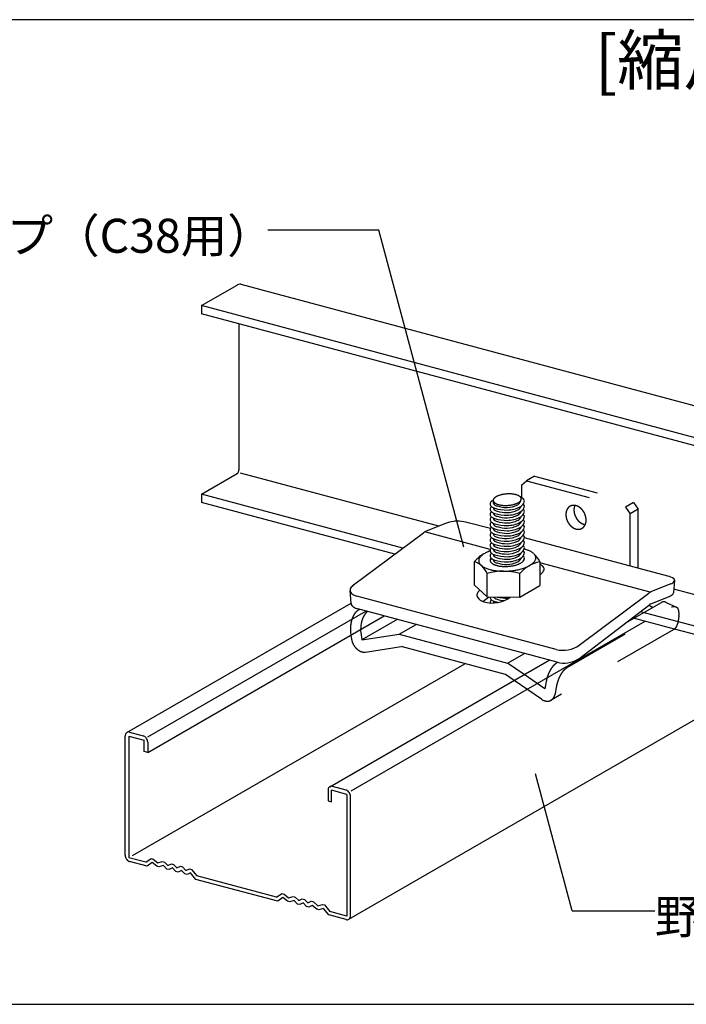
# Model space of a CAD drawing. Extents: x 5 to 415, y 6 to 292.
# Drawn here: x 156 to 182, y 36 to 74 of the extents above; entities that cross this region are included whole.
import ezdxf

# ---------------------------------------------------------------- set-up
doc = ezdxf.new("R2010")
doc.units = 0
doc.linetypes.add('DASHED2', pattern=[5, 2.5, -2.5])
for name, color, linetype in [('_C-2_野縁受け', 7, 'CONTINUOUS'), ('_C-3_野縁', 7, 'CONTINUOUS'), ('_C-6_文字', 7, 'CONTINUOUS'), ('_C-A_クリップ', 7, 'CONTINUOUS'), ('_F-3_野縁', 7, 'CONTINUOUS'), ('_F-6_文字', 7, 'CONTINUOUS')]:
    doc.layers.add(name, color=color, linetype=linetype)
doc.styles.get("Standard").update_dxf_attribs({"font": 'txt', "bigfont": 'bigfont.shx'})

msp = doc.modelspace()

# ---------------------------------------------------------------- linework, layer by layer
at = {"layer": '_C-2_野縁受け', "color": 3, "linetype": 'CONTINUOUS'}
for p, q in [((163.035, 62.968), (164.407, 63.76)), ((164.408, 63.761), (164.407, 63.76)), ((164.459, 63.784), (164.408, 63.761)), ((164.508, 63.793), (164.459, 63.784)), ((164.554, 63.788), (164.508, 63.793)), ((164.554, 63.788), (164.554, 63.788)), ((164.554, 63.788), (196.936, 55.111)), ((163.035, 62.968), (163.035, 62.648)), ((163.035, 62.968), (163.035, 62.648)), ((195.418, 54.291), (163.035, 62.968)), ((195.418, 53.971), (163.035, 62.648)), ((164.476, 62.262), (164.476, 56.62)), ((164.475, 56.602), (164.476, 56.62)), ((164.476, 56.62), (164.476, 56.62)), ((163.035, 55.688), (164.407, 56.48)), ((164.407, 56.48), (164.419, 56.489)), ((164.407, 56.48), (164.407, 56.48)), ((164.419, 56.489), (164.43, 56.5)), ((164.43, 56.5), (164.441, 56.514)), ((164.441, 56.514), (164.451, 56.529)), ((164.451, 56.529), (164.46, 56.547)), ((164.46, 56.547), (164.467, 56.565)), ((164.467, 56.565), (164.472, 56.584)), ((164.472, 56.584), (164.475, 56.602)), ((172.19, 54.453), (164.539, 56.504)), ((163.035, 55.688), (163.035, 55.368)), ((163.035, 55.688), (163.035, 55.368)), ((170.804, 53.607), (163.035, 55.688)), ((170.488, 53.371), (163.035, 55.368)), ((196.633, 47.904), (181.255, 52.024)), ((195.418, 47.011), (179.96, 51.153)), ((180.799, 50.609), (179.651, 50.916)), ((180.845, 50.596), (180.799, 50.609)), ((195.418, 46.691), (180.845, 50.596))]:
    msp.add_line(p, q, dxfattribs=at)
at = {"layer": '_C-3_野縁', "color": 2, "linetype": 'CONTINUOUS'}
for p, q in [((160.161, 46.495), (168.803, 51.485)), ((160.959, 46.32), (169.374, 51.178)), ((160.959, 45.72), (170.084, 50.988)), ((168.808, 44.238), (180.146, 50.784)), ((160.374, 41.743), (173.185, 49.139)), ((167.985, 44.398), (176.446, 49.283)), ((168.712, 39.281), (185.944, 49.23)), ((160.092, 46.387), (160.09, 46.353)), ((160.1, 46.418), (160.092, 46.387)), ((160.113, 46.446), (160.1, 46.418)), ((160.13, 46.47), (160.113, 46.446)), ((160.152, 46.489), (160.13, 46.47)), ((160.177, 46.502), (160.152, 46.489)), ((160.204, 46.51), (160.177, 46.502)), ((160.233, 46.511), (160.204, 46.51)), ((160.263, 46.506), (160.233, 46.511)), ((160.263, 46.506), (160.263, 46.506)), ((160.263, 46.506), (160.785, 46.366)), ((160.815, 46.355), (160.785, 46.366)), ((160.785, 46.366), (160.785, 46.366)), ((160.09, 41.753), (160.09, 46.353)), ((160.229, 46.355), (160.82, 46.197)), ((160.229, 46.355), (160.229, 41.659)), ((160.845, 46.338), (160.815, 46.355)), ((160.82, 45.757), (160.82, 46.197)), ((160.872, 46.316), (160.845, 46.338)), ((160.897, 46.289), (160.872, 46.316)), ((160.918, 46.259), (160.897, 46.289)), ((160.936, 46.226), (160.918, 46.259)), ((160.948, 46.191), (160.936, 46.226)), ((160.956, 46.155), (160.948, 46.191)), ((160.959, 46.12), (160.956, 46.155)), ((160.959, 46.12), (160.959, 46.12)), ((160.959, 46.12), (160.959, 45.72)), ((160.959, 45.72), (160.82, 45.757)), ((160.959, 45.72), (160.872, 45.743)), ((167.916, 44.29), (167.914, 44.256)), ((167.914, 44.256), (167.914, 43.856)), ((167.924, 44.322), (167.916, 44.29)), ((167.937, 44.35), (167.924, 44.322)), ((167.954, 44.374), (167.937, 44.35)), ((167.976, 44.393), (167.954, 44.374)), ((168.001, 44.406), (167.976, 44.393)), ((168.028, 44.413), (168.001, 44.406)), ((168.057, 44.415), (168.028, 44.413)), ((168.053, 43.819), (168.053, 44.259)), ((168.644, 44.1), (168.053, 44.259)), ((168.087, 44.41), (168.057, 44.415)), ((168.087, 44.41), (168.087, 44.41)), ((168.609, 44.27), (168.087, 44.41)), ((168.639, 44.259), (168.609, 44.27)), ((168.669, 44.242), (168.639, 44.259)), ((168.644, 44.1), (168.644, 39.404)), ((168.696, 44.22), (168.669, 44.242)), ((168.721, 44.193), (168.696, 44.22)), ((168.742, 44.163), (168.721, 44.193)), ((168.76, 44.129), (168.742, 44.163)), ((168.772, 44.094), (168.76, 44.129)), ((168.78, 44.059), (168.772, 44.094)), ((167.914, 43.856), (168.053, 43.819)), ((168.783, 44.023), (168.78, 44.059)), ((168.783, 44.023), (168.783, 44.023)), ((168.783, 39.423), (168.783, 44.023)), ((160.09, 41.753), (160.09, 41.753)), ((160.09, 41.753), (160.092, 41.717)), ((160.092, 41.717), (160.1, 41.681)), ((160.1, 41.681), (160.113, 41.646)), ((160.113, 41.646), (160.13, 41.613)), ((160.13, 41.613), (160.152, 41.583)), ((160.152, 41.583), (160.177, 41.556)), ((160.177, 41.556), (160.204, 41.534)), ((160.204, 41.534), (160.233, 41.517)), ((160.889, 41.482), (160.229, 41.659)), ((160.233, 41.517), (160.263, 41.506)), ((160.263, 41.506), (160.263, 41.506)), ((160.933, 41.327), (160.263, 41.506)), ((160.889, 41.482), (161.089, 41.629)), ((161.133, 41.473), (160.933, 41.327)), ((161.089, 41.629), (161.176, 41.605)), ((161.307, 41.326), (161.133, 41.473)), ((161.176, 41.605), (161.35, 41.459)), ((161.35, 41.459), (161.524, 41.512)), ((161.524, 41.512), (161.611, 41.489)), ((161.611, 41.489), (161.741, 41.354)), ((161.394, 41.303), (161.307, 41.326)), ((161.567, 41.357), (161.394, 41.303)), ((161.698, 41.222), (161.567, 41.357)), ((161.785, 41.198), (161.698, 41.222)), ((161.741, 41.354), (161.872, 41.419)), ((161.915, 41.263), (161.785, 41.198)), ((161.872, 41.419), (161.959, 41.396)), ((162.046, 41.128), (161.915, 41.263)), ((161.959, 41.396), (162.089, 41.261)), ((162.133, 41.105), (162.046, 41.128)), ((162.089, 41.261), (162.219, 41.326)), ((162.263, 41.17), (162.133, 41.105)), ((162.219, 41.326), (162.306, 41.303)), ((162.393, 41.035), (162.263, 41.17)), ((162.306, 41.303), (162.437, 41.168)), ((162.437, 41.168), (162.567, 41.233)), ((162.611, 41.077), (162.48, 41.012)), ((162.567, 41.233), (162.654, 41.209)), ((162.811, 40.823), (162.611, 41.077)), ((162.654, 41.209), (162.854, 40.956)), ((162.48, 41.012), (162.393, 41.035)), ((165.975, 39.976), (162.811, 40.823)), ((165.932, 40.131), (162.854, 40.956)), ((165.932, 40.131), (166.131, 40.278)), ((166.175, 40.122), (165.975, 39.976)), ((166.131, 40.278), (166.218, 40.254)), ((166.349, 39.975), (166.175, 40.122)), ((166.218, 40.254), (166.392, 40.108)), ((166.436, 39.952), (166.349, 39.975)), ((166.392, 40.108), (166.566, 40.161)), ((166.61, 40.006), (166.436, 39.952)), ((166.566, 40.161), (166.653, 40.138)), ((166.74, 39.871), (166.61, 40.006)), ((166.653, 40.138), (166.783, 40.003)), ((166.783, 40.003), (166.914, 40.068)), ((166.957, 39.912), (166.827, 39.847)), ((166.914, 40.068), (167.001, 40.045)), ((167.088, 39.777), (166.957, 39.912)), ((167.001, 40.045), (167.131, 39.91)), ((167.131, 39.91), (167.262, 39.975)), ((167.262, 39.975), (167.349, 39.952)), ((167.349, 39.952), (167.522, 39.805)), ((166.827, 39.847), (166.74, 39.871)), ((167.175, 39.754), (167.088, 39.777)), ((167.305, 39.819), (167.175, 39.754)), ((167.479, 39.673), (167.305, 39.819)), ((167.566, 39.649), (167.479, 39.673)), ((167.522, 39.805), (167.696, 39.858)), ((167.74, 39.703), (167.566, 39.649)), ((167.696, 39.858), (167.783, 39.835)), ((167.94, 39.449), (167.74, 39.703)), ((167.783, 39.835), (167.983, 39.581)), ((168.644, 39.404), (167.983, 39.581)), ((168.608, 39.27), (167.94, 39.449)), ((168.609, 39.27), (168.609, 39.27)), ((168.609, 39.27), (168.639, 39.265)), ((168.639, 39.265), (168.669, 39.266)), ((168.669, 39.266), (168.696, 39.273)), ((168.696, 39.273), (168.721, 39.287)), ((168.721, 39.287), (168.742, 39.305)), ((168.742, 39.305), (168.76, 39.329)), ((168.76, 39.329), (168.772, 39.358)), ((168.772, 39.358), (168.78, 39.389)), ((168.78, 39.389), (168.783, 39.423))]:
    msp.add_line(p, q, dxfattribs=at)
at = {"layer": '_C-6_文字', "color": 7, "linetype": 'CONTINUOUS'}
for p, q in [((169.872, 65.88), (165.588, 65.88)), ((173.149, 53.649), (169.872, 65.88)), ((177.337, 39.602), (175.918, 44.899)), ((177.337, 39.602), (180.519, 39.602))]:
    msp.add_line(p, q, dxfattribs=at)
at = {"layer": '_C-A_クリップ', "color": 7, "linetype": 'DASHED2'}
for p, q in [((175.877, 56.386), (175.566, 56.207)), ((175.877, 56.386), (179.702, 55.361)), ((175.392, 56.054), (175.566, 56.207)), ((175.392, 55.552), (175.392, 56.054)), ((175.566, 56.207), (179.391, 55.182)), ((179.702, 55.361), (179.391, 55.182)), ((179.391, 55.182), (179.565, 54.935)), ((179.876, 55.115), (179.565, 54.935)), ((179.702, 55.361), (179.876, 55.115)), ((179.876, 52.832), (179.876, 55.115)), ((179.565, 52.915), (179.565, 54.935)), ((177.215, 49.045), (181.167, 51.326)), ((179.377, 50.706), (180.773, 51.512)), ((180.42, 51.308), (180.284, 51.402)), ((180.955, 51.511), (181.35, 51.326)), ((181.447, 50.975), (181.405, 50.716)), ((168.781, 50.38), (168.8, 50.247)), ((181.249, 50.468), (176.52, 47.738)), ((176.283, 48.172), (175.478, 48.725)), ((176.147, 47.776), (175.091, 48.501)), ((176.328, 48.452), (176.283, 48.172)), ((176.719, 48.245), (176.677, 47.986))]:
    msp.add_line(p, q, dxfattribs=at)
at = {"layer": '_C-A_クリップ', "color": 7, "linetype": 'CONTINUOUS'}
for p, q in [((172.442, 54.555), (171.697, 54.256)), ((174.176, 54.359), (173.32, 54.588)), ((168.903, 52.186), (171.593, 54.197)), ((174.174, 53.552), (171.644, 54.23)), ((181.017, 52.526), (175.488, 54.007)), ((173.568, 52.178), (173.568, 53.089)), ((176.087, 53.073), (176.087, 52.163)), ((180.337, 51.901), (176.087, 53.04)), ((174.047, 51.72), (174.047, 52.631)), ((175.307, 51.712), (175.307, 52.623)), ((174.047, 51.72), (173.568, 52.178)), ((175.307, 51.712), (176.087, 52.163)), ((181.136, 52.225), (180.39, 51.927)), ((181.284, 52.364), (181.243, 51.884)), ((168.804, 51.472), (168.764, 51.964)), ((176.715, 49.693), (169.03, 51.752)), ((173.883, 51.546), (174.115, 51.72)), ((174.047, 51.72), (175.307, 51.712)), ((174.93, 51.704), (174.944, 51.714)), ((177.604, 49.863), (180.286, 51.867)), ((181.094, 51.745), (180.348, 51.446)), ((177.584, 49.332), (180.32, 51.429)), ((176.755, 49.2), (169.07, 51.259)), ((170.584, 50.854), (169.217, 50.065)), ((170.664, 50.284), (171.313, 50.659)), ((168.8, 50.247), (168.823, 50.091)), ((169.176, 50.346), (169.217, 50.065)), ((169.217, 50.065), (170.664, 50.284)), ((170.664, 50.284), (174.837, 49.165)), ((169.354, 49.596), (170.734, 49.805)), ((174.766, 48.724), (170.734, 49.805)), ((174.837, 49.165), (175.486, 49.54)), ((175.478, 48.725), (174.837, 49.165)), ((175.091, 48.501), (174.766, 48.724))]:
    msp.add_line(p, q, dxfattribs=at)
for centre, radius, start, end in [((174.405, 55.441), 0.12, 151.3694, 161.5078), ((174.433, 55.426), 0.152, 142.7172, 151.3685), ((174.47, 55.398), 0.198, 135.4727, 142.7341), ((174.513, 55.356), 0.258, 129.4099, 135.4946), ((174.56, 55.298), 0.333, 124.2936, 129.4305), ((174.61, 55.226), 0.421, 119.9202, 124.3107), ((174.66, 55.139), 0.521, 116.1261, 119.9338), ((174.708, 55.041), 0.631, 112.7831, 116.1367), ((174.753, 54.935), 0.745, 109.7917, 112.7913), ((174.792, 54.826), 0.861, 107.0741, 109.7981), ((174.825, 54.718), 0.974, 104.569, 107.0793), ((174.852, 54.618), 1.078, 102.2269, 104.5732), ((174.871, 54.529), 1.168, 100.0071, 102.2305), ((174.884, 54.457), 1.241, 97.875, 100.0101), ((174.891, 54.406), 1.293, 95.8003, 97.8777), ((174.894, 54.377), 1.322, 93.7555, 95.8028), ((174.894, 54.374), 1.326, 91.7145, 93.7579), ((174.893, 54.395), 1.304, 89.6513, 91.717), ((174.894, 54.44), 1.259, 87.5389, 89.654), ((174.897, 54.508), 1.192, 85.3479, 87.5418), ((174.904, 54.593), 1.106, 83.0453, 85.3513), ((174.916, 54.693), 1.006, 80.5922, 83.0493), ((174.934, 54.802), 0.895, 77.9421, 80.5971), ((174.958, 54.914), 0.78, 75.0372, 77.9482), ((174.988, 55.026), 0.664, 71.8054, 75.0451), ((175.023, 55.132), 0.553, 68.1538, 71.8152), ((175.062, 55.228), 0.45, 63.9637, 68.1665), ((175.089, 55.519), 0.279, 300.7676, 358.5463), ((175.102, 55.31), 0.358, 59.0829, 63.9798), ((175.143, 55.378), 0.279, 53.3212, 59.1025), ((175.181, 55.429), 0.214, 46.454, 53.3431), ((175.216, 55.466), 0.164, 38.2511, 46.4734), ((175.226, 55.27), 0.328, 48.8967, 70.542), ((175.244, 55.488), 0.128, 28.5557, 38.2572), ((175.265, 55.499), 0.105, 17.4316, 28.5325), ((175.269, 55.504), 0.1, 341.5424, 352.9887), ((175.276, 55.503), 0.0928, 5.3249, 17.3694), ((175.278, 55.503), 0.0912, 353.0607, 5.2395), ((175.36, 55.417), 0.129, 325.4793, 50.7629), ((174.294, 55.311), 0.127, 128.1913, 231.8087), ((174.294, 55.111), 0.127, 128.1913, 231.8087), ((174.367, 55.223), 0.242, 109.5173, 128.7386), ((174.455, 55.53), 0.399, 233.1431, 254.0324), ((174.709, 55.41), 0.425, 174.5843, 185.614), ((174.377, 55.449), 0.0912, 173.0607, 185.2395), ((174.379, 55.449), 0.0928, 185.3249, 197.3694), ((174.391, 55.369), 0.104, 179.9342, 231.8087), ((174.391, 55.169), 0.104, 179.9342, 231.8087), ((174.386, 55.448), 0.1, 161.5424, 172.9887), ((174.39, 55.453), 0.105, 197.4316, 208.5325), ((174.411, 55.464), 0.128, 208.5557, 218.2572), ((174.439, 55.486), 0.164, 218.2511, 226.4734), ((174.474, 55.522), 0.214, 226.454, 233.3431), ((174.522, 55.548), 0.327, 233.1431, 254.0324), ((174.819, 56.699), 1.623, 253.0072, 270.286), ((174.512, 55.574), 0.279, 233.3212, 239.1025), ((174.553, 55.642), 0.358, 239.0829, 243.9798), ((174.593, 55.724), 0.45, 243.9637, 248.1665), ((174.632, 55.82), 0.553, 248.1538, 251.8152), ((174.821, 56.506), 1.33, 253.0072, 270.286), ((174.667, 55.926), 0.664, 251.8054, 255.0451), ((174.697, 56.038), 0.78, 255.0372, 257.9482), ((174.721, 56.15), 0.895, 257.9421, 260.5971), ((174.739, 56.259), 1.006, 260.5922, 263.0493), ((174.751, 56.359), 1.106, 263.0453, 265.3513), ((174.758, 56.444), 1.192, 265.3479, 267.5418), ((174.761, 56.512), 1.259, 267.5389, 269.654), ((174.761, 56.557), 1.304, 269.6513, 271.717), ((174.761, 56.578), 1.326, 271.7145, 273.7579), ((174.814, 56.078), 0.902, 270.8449, 297.5968), ((174.811, 56.177), 1.101, 270.8449, 297.5968), ((174.761, 56.575), 1.322, 273.7555, 275.8028), ((174.764, 56.546), 1.293, 275.8003, 277.8777), ((174.771, 56.494), 1.241, 277.875, 280.0101), ((174.784, 56.422), 1.168, 280.0071, 282.2305), ((174.803, 56.334), 1.078, 282.2269, 284.5732), ((174.83, 56.234), 0.974, 284.569, 287.0793), ((174.863, 56.126), 0.861, 287.0741, 289.7981), ((174.902, 56.017), 0.745, 289.7917, 292.7913), ((174.946, 55.911), 0.631, 292.7831, 296.1367), ((174.995, 55.813), 0.521, 296.1261, 299.9338), ((175.086, 55.346), 0.305, 298.657, 330.3365), ((175.045, 55.726), 0.421, 299.9202, 304.3107), ((175.095, 55.653), 0.333, 304.2936, 309.4305), ((175.142, 55.596), 0.258, 309.4099, 315.4946), ((175.143, 55.527), 0.372, 298.657, 330.3365), ((175.143, 55.327), 0.372, 298.657, 330.3365), ((175.185, 55.554), 0.198, 315.4727, 322.7341), ((175.221, 55.526), 0.152, 322.7172, 331.3685), ((175.263, 55.255), 0.106, 325.4793, 346.4312), ((175.25, 55.511), 0.12, 331.3694, 341.5078), ((175.36, 55.217), 0.129, 325.4793, 50.7629), ((175.36, 55.017), 0.129, 325.4793, 50.7629), ((174.294, 54.911), 0.127, 128.1913, 231.8087), ((174.294, 54.911), 0.127, 128.1913, 231.8087), ((174.294, 54.711), 0.127, 128.1913, 231.8087), ((174.455, 55.33), 0.399, 233.1431, 254.0324), ((174.455, 55.13), 0.399, 233.1431, 254.0324), ((174.391, 54.969), 0.104, 179.9342, 231.8087), ((174.391, 54.769), 0.104, 179.9342, 231.8087), ((174.522, 55.348), 0.327, 233.1431, 254.0324), ((174.522, 55.148), 0.327, 233.1431, 254.0324), ((174.819, 56.499), 1.623, 253.0072, 270.286), ((174.819, 56.299), 1.623, 253.0072, 270.286), ((174.821, 56.306), 1.33, 253.0072, 270.286), ((174.821, 56.106), 1.33, 253.0072, 270.286), ((174.814, 55.878), 0.902, 270.8449, 297.5968), ((174.811, 55.977), 1.101, 270.8449, 297.5968), ((174.814, 55.678), 0.902, 270.8449, 297.5968), ((174.811, 55.777), 1.101, 270.8449, 297.5968), ((175.086, 55.146), 0.305, 298.657, 330.3365), ((175.086, 54.946), 0.305, 298.657, 330.3365), ((175.143, 55.127), 0.372, 298.657, 330.3365), ((175.143, 54.927), 0.372, 298.657, 330.3365), ((175.263, 55.055), 0.106, 325.4793, 346.4312), ((175.263, 54.855), 0.106, 325.4793, 346.4312), ((175.36, 54.817), 0.129, 325.4793, 50.7629), ((172.963, 53.202), 1.45, 98.3129, 111.0597), ((172.936, 53.312), 1.336, 88.1561, 97.8318), ((172.77, 52.442), 2.215, 75.6241, 84.5904), ((174.294, 54.511), 0.127, 128.1913, 231.8087), ((174.294, 54.311), 0.127, 128.1913, 231.8087), ((174.455, 54.93), 0.399, 233.1431, 254.0324), ((174.455, 54.73), 0.399, 233.1431, 254.0324), ((174.391, 54.569), 0.104, 179.9342, 231.8087), ((174.391, 54.369), 0.104, 179.9342, 231.8087), ((174.522, 54.948), 0.327, 233.1431, 254.0324), ((174.522, 54.748), 0.327, 233.1431, 254.0324), ((174.819, 56.099), 1.623, 253.0072, 270.286), ((174.819, 55.899), 1.623, 253.0072, 270.286), ((174.821, 55.906), 1.33, 253.0072, 270.286), ((174.821, 55.706), 1.33, 253.0072, 270.286), ((174.814, 55.478), 0.902, 270.8449, 297.5968), ((174.811, 55.577), 1.101, 270.8449, 297.5968), ((174.814, 55.278), 0.902, 270.8449, 297.5968), ((174.811, 55.377), 1.101, 270.8449, 297.5968), ((175.086, 54.746), 0.305, 298.657, 330.3365), ((175.086, 54.546), 0.305, 298.657, 330.3365), ((175.143, 54.727), 0.372, 298.657, 330.3365), ((175.143, 54.527), 0.372, 298.657, 330.3365), ((175.263, 54.655), 0.106, 325.4793, 346.4312), ((175.263, 54.455), 0.106, 325.4793, 346.4312), ((175.36, 54.617), 0.129, 325.4793, 50.7629), ((175.36, 54.417), 0.129, 325.4793, 50.7629), ((171.934, 53.741), 0.569, 125.2714, 126.764), ((171.908, 53.777), 0.525, 122.7174, 125.2724), ((171.886, 53.812), 0.483, 120.0189, 122.7184), ((171.866, 53.845), 0.445, 117.1651, 120.0199), ((171.85, 53.877), 0.409, 114.1458, 117.166), ((171.836, 53.907), 0.376, 111.8137, 114.1466), ((174.294, 54.111), 0.127, 128.1913, 231.8087), ((174.294, 54.111), 0.127, 128.1913, 231.8087), ((174.294, 53.911), 0.127, 128.1913, 231.8087), ((174.455, 54.53), 0.399, 233.1431, 254.0324), ((174.455, 54.33), 0.399, 233.1431, 254.0324), ((174.391, 54.169), 0.104, 179.9342, 231.8087), ((174.391, 53.969), 0.104, 179.9342, 231.8087), ((174.522, 54.548), 0.327, 233.1431, 254.0324), ((174.522, 54.348), 0.327, 233.1431, 254.0324), ((174.819, 55.699), 1.623, 253.0072, 270.286), ((174.821, 55.506), 1.33, 253.0072, 270.286), ((174.821, 55.306), 1.33, 253.0072, 270.286), ((174.814, 55.078), 0.902, 270.8449, 297.5968), ((174.811, 55.177), 1.101, 270.8449, 297.5968), ((174.814, 54.878), 0.902, 270.8449, 297.5968), ((174.811, 54.977), 1.101, 270.8449, 297.5968), ((175.086, 54.346), 0.305, 298.657, 330.3365), ((175.086, 54.146), 0.305, 298.657, 330.3365), ((175.143, 54.327), 0.372, 298.657, 330.3365), ((175.263, 54.255), 0.106, 325.4793, 346.4312), ((175.263, 54.055), 0.106, 325.4793, 346.4312), ((175.36, 54.217), 0.129, 325.4793, 50.7629), ((175.36, 54.017), 0.129, 325.4793, 50.7629), ((174.294, 53.711), 0.127, 128.1913, 231.8087), ((174.294, 53.511), 0.127, 128.1913, 231.8087), ((174.455, 54.13), 0.399, 233.1431, 254.0324), ((174.455, 53.93), 0.399, 233.1431, 254.0324), ((174.391, 53.769), 0.104, 179.9342, 231.8087), ((174.522, 54.148), 0.327, 233.1431, 254.0324), ((174.522, 53.948), 0.327, 233.1431, 254.0324), ((174.819, 55.499), 1.623, 253.0072, 270.286), ((174.819, 55.299), 1.623, 253.0072, 270.286), ((174.821, 55.106), 1.33, 253.0072, 270.286), ((174.821, 54.906), 1.33, 253.0072, 270.286), ((174.814, 54.678), 0.902, 270.8449, 297.5968), ((174.811, 54.777), 1.101, 270.8449, 297.5968), ((174.814, 54.478), 0.902, 270.8449, 297.5968), ((174.811, 54.577), 1.101, 270.8449, 297.5968), ((175.086, 53.946), 0.305, 298.657, 330.3365), ((175.086, 53.746), 0.305, 298.657, 330.3365), ((175.143, 54.127), 0.372, 298.657, 330.3365), ((175.143, 53.927), 0.372, 298.657, 330.3365), ((175.263, 53.855), 0.106, 325.4793, 346.4312), ((175.263, 53.655), 0.106, 325.4793, 346.4312), ((175.36, 53.817), 0.129, 325.4793, 50.7629), ((175.36, 53.617), 0.129, 325.4793, 50.7629), ((174.587, 52.224), 1.336, 118.0833, 139.6933), ((173.968, 53.1), 0.244, 151.3694, 161.5078), ((174.026, 53.068), 0.31, 142.7172, 151.3685), ((174.1, 53.012), 0.403, 135.4727, 142.7341), ((174.187, 52.926), 0.525, 129.4099, 135.4946), ((174.284, 52.809), 0.677, 124.2936, 129.4305), ((174.385, 52.661), 0.856, 119.9202, 124.3107), ((174.487, 52.485), 1.06, 116.1261, 119.9338), ((174.585, 52.285), 1.283, 112.7831, 116.1367), ((174.676, 52.07), 1.516, 109.7917, 112.7913), ((174.756, 51.848), 1.752, 109.6186, 109.7981), ((174.294, 53.311), 0.127, 128.1913, 231.8087), ((174.294, 53.311), 0.127, 128.1913, 231.8087), ((174.294, 53.111), 0.127, 128.1913, 174.2903), ((174.347, 53.109), 0.186, 142.7172, 151.3685), ((174.391, 53.075), 0.242, 141.8497, 142.7341), ((174.455, 53.73), 0.399, 233.1431, 254.0324), ((174.455, 53.53), 0.399, 233.1431, 254.0324), ((174.391, 53.569), 0.104, 179.9342, 231.8087), ((174.391, 53.369), 0.104, 179.9342, 231.8087), ((174.522, 53.748), 0.327, 233.1431, 254.0324), ((174.522, 53.548), 0.327, 233.1431, 254.0324), ((174.819, 55.099), 1.623, 253.0072, 270.286), ((174.819, 54.899), 1.623, 253.0072, 270.286), ((174.821, 54.706), 1.33, 253.0072, 270.286), ((174.821, 54.506), 1.33, 253.0072, 270.286), ((174.814, 54.278), 0.902, 270.8449, 297.5968), ((174.811, 54.377), 1.101, 270.8449, 297.5968), ((174.814, 54.078), 0.902, 270.8449, 297.5968), ((174.811, 54.177), 1.101, 270.8449, 297.5968), ((175.086, 53.546), 0.305, 298.657, 330.3365), ((175.143, 53.727), 0.372, 298.657, 330.3365), ((175.143, 53.527), 0.372, 298.657, 330.3365), ((175.263, 53.455), 0.106, 325.4793, 346.4312), ((175.263, 53.255), 0.106, 325.4793, 346.4312), ((175.36, 53.417), 0.129, 325.4793, 50.7629), ((175.36, 53.217), 0.129, 325.4793, 50.7629), ((175.093, 52.028), 1.586, 75.0372, 75.9442), ((175.377, 53.204), 0.111, 353.0607, 359.9338), ((175.154, 52.255), 1.351, 71.8054, 75.0451), ((174.964, 51.362), 2.262, 73.4867, 75.5148), ((175.225, 52.47), 1.124, 68.1538, 71.8152), ((175.302, 52.732), 0.855, 61.6215, 69.0993), ((175.304, 52.665), 0.914, 63.9637, 68.1665), ((175.386, 52.833), 0.727, 59.0829, 63.9798), ((175.468, 52.971), 0.567, 53.3212, 59.1025), ((175.547, 53.076), 0.436, 46.454, 53.3431), ((175.617, 53.149), 0.334, 38.2511, 46.4734), ((175.302, 52.732), 0.855, 23.4889, 50.4899), ((175.675, 53.195), 0.261, 28.5557, 38.2572), ((175.716, 53.218), 0.213, 17.4316, 28.5325), ((175.725, 53.228), 0.204, 341.5424, 352.9887), ((175.74, 53.225), 0.189, 5.3249, 17.3694), ((175.743, 53.226), 0.186, 353.0607, 5.2395), ((173.263, 52.29), 0.855, 23.4889, 69.0993), ((173.912, 53.115), 0.186, 173.0607, 185.2395), ((173.915, 53.116), 0.189, 185.3249, 197.3694), ((173.93, 53.113), 0.204, 161.5424, 172.9887), ((173.938, 53.123), 0.213, 197.4316, 208.5325), ((173.98, 53.146), 0.261, 208.5557, 218.2572), ((174.038, 53.191), 0.334, 218.2511, 226.4734), ((174.108, 53.265), 0.436, 226.454, 233.3431), ((174.186, 53.37), 0.567, 233.3212, 239.1025), ((174.269, 53.507), 0.727, 239.0829, 243.9798), ((174.351, 53.675), 0.914, 243.9637, 248.1665), ((174.43, 53.87), 1.124, 248.1538, 251.8152), ((174.278, 53.137), 0.111, 173.0607, 185.2395), ((174.28, 53.138), 0.113, 185.3249, 197.3694), ((174.289, 53.136), 0.122, 161.5424, 172.9887), ((174.294, 53.142), 0.128, 197.4316, 208.5325), ((174.312, 53.128), 0.147, 151.3694, 161.5078), ((174.319, 53.156), 0.157, 208.5557, 218.2572), ((174.354, 53.183), 0.201, 218.2511, 226.4734), ((174.396, 53.227), 0.262, 226.454, 233.3431), ((174.443, 53.29), 0.34, 233.3212, 239.1025), ((174.492, 53.373), 0.436, 239.0829, 243.9798), ((174.391, 53.169), 0.104, 179.9342, 231.8087), ((174.542, 53.473), 0.549, 243.9637, 248.1665), ((174.522, 53.348), 0.327, 233.1431, 254.0324), ((174.589, 53.59), 0.675, 248.1538, 251.8152), ((174.819, 54.699), 1.623, 253.0072, 270.286), ((174.631, 53.719), 0.81, 251.8054, 255.0451), ((174.668, 53.856), 0.952, 255.0372, 257.9482), ((174.821, 54.306), 1.33, 253.0072, 270.286), ((174.697, 53.993), 1.092, 257.9421, 260.5971), ((174.719, 54.126), 1.227, 260.5922, 263.0493), ((174.734, 54.248), 1.349, 263.0453, 265.3513), ((174.743, 54.352), 1.454, 265.3479, 267.5418), ((174.746, 54.434), 1.536, 267.5389, 269.654), ((174.747, 54.489), 1.592, 269.6513, 271.717), ((174.746, 54.515), 1.618, 271.7145, 273.7579), ((174.814, 53.878), 0.902, 270.8449, 297.5968), ((174.747, 54.511), 1.613, 273.7555, 275.8028), ((174.75, 54.476), 1.578, 275.8003, 277.8777), ((174.759, 54.413), 1.515, 277.875, 280.0101), ((174.775, 54.325), 1.425, 280.0071, 282.2305), ((174.798, 54.217), 1.315, 282.2269, 284.5732), ((174.83, 54.095), 1.188, 284.569, 287.0793), ((174.87, 53.964), 1.051, 287.0741, 289.7981), ((174.918, 53.831), 0.91, 289.7917, 292.7913), ((175.086, 53.346), 0.305, 298.657, 330.3365), ((174.973, 53.702), 0.77, 292.7831, 296.1367), ((176.326, 51.758), 1.336, 100.3067, 139.6933), ((175.032, 53.582), 0.636, 296.1261, 299.9338), ((175.093, 53.476), 0.514, 299.9202, 304.3107), ((175.154, 53.387), 0.406, 304.2936, 309.4305), ((175.211, 53.317), 0.315, 309.4099, 315.4946), ((174.899, 54.493), 1.752, 287.0741, 289.7981), ((175.143, 53.327), 0.372, 319.2414, 330.3365), ((175.264, 53.265), 0.242, 315.4727, 322.7341), ((175.36, 53.017), 0.129, 46.2624, 50.7629), ((175.308, 53.232), 0.186, 322.7172, 331.3685), ((175.343, 53.213), 0.147, 331.3694, 341.5078), ((175.366, 53.205), 0.122, 341.5424, 352.9887), ((174.979, 54.271), 1.516, 289.7917, 292.7913), ((175.07, 54.056), 1.283, 292.7831, 296.1367), ((175.168, 53.856), 1.06, 296.1261, 299.9338), ((175.27, 53.68), 0.856, 299.9202, 304.3107), ((175.371, 53.531), 0.677, 304.2936, 309.4305), ((175.468, 53.414), 0.525, 309.4099, 315.4946), ((175.555, 53.329), 0.403, 315.4727, 322.7341), ((175.629, 53.272), 0.31, 322.7172, 331.3685), ((175.686, 53.241), 0.244, 331.3694, 341.5078), ((175.768, 52.364), 0.692, 51.3794, 62.6041), ((176.111, 52.8), 0.137, 328.2581, 49.2816), ((174.664, 50.454), 2.262, 73.4867, 105.808), ((174.5, 54.085), 1.351, 251.8054, 255.0451), ((174.561, 54.313), 1.586, 255.0372, 257.9482), ((174.611, 54.542), 1.821, 257.9421, 260.5971), ((174.647, 54.763), 2.045, 260.5922, 263.0493), ((174.672, 54.966), 2.249, 263.0453, 265.3513), ((174.687, 55.14), 2.424, 265.3479, 267.5418), ((174.693, 55.276), 2.56, 267.5389, 269.654), ((174.693, 55.369), 2.653, 269.6513, 271.717), ((174.692, 55.412), 2.696, 271.7145, 273.7579), ((174.693, 55.405), 2.689, 273.7555, 275.8028), ((174.699, 55.347), 2.63, 275.8003, 277.8777), ((174.713, 55.242), 2.524, 277.875, 280.0101), ((174.739, 55.095), 2.376, 280.0071, 282.2305), ((174.778, 54.915), 2.191, 282.2269, 284.5732), ((174.832, 54.711), 1.98, 284.569, 287.0793), ((174.852, 52.008), 0.963, 56.337, 56.3787), ((175.665, 53.083), 0.665, 309.3268, 327.7019), ((180.758, 51.58), 0.981, 59.5509, 74.7282), ((168.934, 51.978), 0.171, 149.0913, 197.8507), ((169.227, 51.761), 0.535, 127.319, 145.1973), ((181.016, 52.521), 0.319, 292.0533, 322.5623), ((181.217, 52.37), 0.0673, 320.2805, 55.585), ((168.954, 51.992), 0.194, 200.0281, 225.5511), ((168.94, 51.99), 0.183, 227.9776, 241.288), ((169.202, 52.389), 0.659, 238.0084, 254.8861), ((173.794, 51.79), 0.141, 158.849, 213.6092), ((173.985, 51.714), 0.347, 146.7455, 158.5752), ((174.059, 51.974), 0.463, 214.4865, 253.7564), ((174.068, 51.63), 0.462, 129.9803, 143.6662), ((174.247, 52.664), 1.178, 254.3369, 305.4444), ((174.294, 51.711), 0.127, 176.3122, 231.8087), ((174.391, 51.769), 0.104, 208.7745, 231.8087), ((174.522, 51.948), 0.327, 233.1431, 254.0324), ((174.819, 53.299), 1.623, 257.0084, 270.286), ((180.627, 51.411), 0.569, 125.2714, 126.764), ((180.602, 51.447), 0.525, 122.7174, 125.2724), ((180.579, 51.482), 0.483, 120.0189, 122.7184), ((180.56, 51.516), 0.445, 117.1651, 120.0199), ((180.543, 51.548), 0.409, 114.1458, 117.166), ((180.53, 51.578), 0.376, 111.8137, 114.1466), ((180.974, 52.041), 0.319, 292.0533, 322.5623), ((181.176, 51.89), 0.0673, 320.2805, 355.0156), ((168.975, 51.486), 0.171, 184.7036, 197.8507), ((168.994, 51.5), 0.194, 200.0281, 225.5511), ((168.981, 51.497), 0.183, 227.9776, 241.288), ((169.242, 51.896), 0.659, 238.0084, 254.8861), ((174.294, 51.511), 0.127, 128.1913, 190.2489), ((174.455, 51.93), 0.399, 233.1431, 254.0324), ((174.391, 51.569), 0.104, 179.9342, 231.8087), ((174.819, 53.099), 1.623, 253.0072, 258.168), ((174.821, 52.906), 1.33, 253.0072, 265.2222), ((174.811, 52.777), 1.101, 270.8449, 274.286), ((180.425, 51.293), 0.172, 125.2714, 127.6928), ((180.417, 51.303), 0.159, 122.7174, 125.2724), ((180.411, 51.314), 0.146, 120.0189, 122.7184), ((180.405, 51.324), 0.135, 117.1651, 120.0199), ((180.4, 51.334), 0.124, 114.7431, 117.166), ((170.398, 50.44), 1.226, 178.9996, 184.3968), ((169.413, 50.178), 0.595, 188.3797, 190.3885), ((169.425, 50.18), 0.608, 190.3882, 192.3697), ((169.436, 50.182), 0.619, 192.3694, 194.3269), ((169.445, 50.185), 0.629, 194.3266, 196.2634), ((169.454, 50.187), 0.638, 196.263, 198.1823), ((169.461, 50.189), 0.645, 198.182, 200.0869), ((169.466, 50.191), 0.651, 200.0866, 201.9804), ((169.47, 50.193), 0.655, 201.9801, 203.8659), ((169.472, 50.194), 0.657, 203.8656, 205.7465), ((169.473, 50.194), 0.658, 205.7462, 207.6254), ((169.472, 50.194), 0.657, 207.6251, 209.5056), ((169.47, 50.193), 0.655, 209.5053, 211.3904), ((169.467, 50.191), 0.651, 211.3901, 213.2827), ((169.462, 50.188), 0.646, 213.2824, 215.1857), ((169.457, 50.184), 0.639, 215.1854, 217.1027), ((169.45, 50.179), 0.63, 217.1024, 219.0368), ((169.442, 50.172), 0.62, 219.0365, 220.9912), ((176.976, 50.737), 1.076, 255.9564, 305.7235), ((169.434, 50.165), 0.609, 220.9909, 222.9692), ((169.425, 50.157), 0.597, 222.9689, 224.9742), ((169.415, 50.147), 0.584, 224.9738, 227.0093), ((169.406, 50.137), 0.57, 227.009, 229.0781), ((169.396, 50.126), 0.555, 229.0777, 231.1838), ((169.386, 50.114), 0.539, 231.1835, 233.3299), ((169.377, 50.101), 0.523, 233.3296, 235.5197), ((169.367, 50.087), 0.507, 235.5194, 237.7567), ((169.359, 50.073), 0.49, 237.7564, 240.0441), ((169.35, 50.059), 0.473, 240.0438, 242.385), ((169.342, 50.044), 0.457, 242.3847, 244.7826), ((169.335, 50.029), 0.44, 244.7823, 247.2397), ((169.329, 50.014), 0.424, 247.2394, 249.7588), ((169.324, 49.999), 0.408, 249.7586, 252.3422), ((169.319, 49.985), 0.393, 252.342, 254.9916), ((169.315, 49.971), 0.379, 254.9915, 257.7085), ((169.312, 49.957), 0.365, 257.7084, 260.4933), ((169.31, 49.945), 0.352, 260.4933, 263.3461), ((169.309, 49.933), 0.34, 263.3462, 266.2659), ((169.308, 49.922), 0.329, 266.2662, 269.2511), ((169.308, 49.912), 0.319, 269.2514, 272.2988), ((169.308, 49.903), 0.31, 272.2992, 275.4052), ((169.309, 49.895), 0.302, 275.4057, 278.5653), ((169.31, 49.888), 0.295, 278.5659, 278.5853), ((177.016, 50.244), 1.076, 255.9564, 300.2598), ((177.043, 50.105), 0.943, 303.1284, 304.9573), ((177.392, 48.538), 0.517, 126.7097, 127.6928)]:
    msp.add_arc(centre, radius, start, end, dxfattribs=at)
at = {"layer": '_C-A_クリップ', "color": 7, "linetype": 'DASHED2'}
for centre, radius, start, end in [((177.437, 54.938), 0.343, 149.899, 152.7602), ((177.426, 54.944), 0.331, 146.9709, 149.8989), ((177.417, 54.95), 0.32, 143.9777, 146.9707), ((177.41, 54.956), 0.311, 140.9225, 143.9774), ((177.403, 54.961), 0.302, 137.8091, 140.9221), ((177.397, 54.966), 0.294, 134.6426, 137.8086), ((177.393, 54.971), 0.288, 131.4291, 134.642), ((177.389, 54.975), 0.283, 128.1757, 131.4284), ((177.387, 54.978), 0.279, 124.8903, 128.1749), ((177.385, 54.981), 0.276, 121.5817, 124.8895), ((177.384, 54.982), 0.274, 118.2592, 121.5808), ((177.384, 54.982), 0.273, 114.9324, 118.2583), ((177.384, 54.982), 0.274, 111.6111, 114.9315), ((177.385, 54.98), 0.276, 108.3048, 111.6102), ((177.386, 54.977), 0.279, 105.0229, 108.304), ((177.387, 54.973), 0.283, 101.774, 105.0221), ((177.388, 54.968), 0.289, 98.5659, 101.7733), ((177.389, 54.961), 0.295, 95.4057, 98.5653), ((177.39, 54.954), 0.303, 92.2992, 95.4052), ((177.39, 54.945), 0.312, 89.2514, 92.2988), ((177.39, 54.935), 0.322, 86.2662, 89.2511), ((177.892, 55.079), 0.494, 175.5667, 177.8101), ((177.876, 55.081), 0.477, 173.2728, 175.567), ((177.859, 55.083), 0.461, 170.9249, 173.2731), ((177.843, 55.085), 0.445, 168.5201, 170.9252), ((177.828, 55.088), 0.429, 166.0554, 168.5203), ((177.389, 54.924), 0.332, 83.3462, 86.2659), ((177.812, 55.092), 0.413, 163.5283, 166.0556), ((177.798, 55.097), 0.397, 160.9368, 163.5285), ((177.784, 55.101), 0.383, 158.2789, 160.9369), ((177.388, 54.912), 0.344, 80.4933, 83.3461), ((177.771, 55.107), 0.369, 156.4637, 158.279), ((177.386, 54.9), 0.357, 77.7084, 80.4933), ((177.383, 54.887), 0.37, 74.9915, 77.7085), ((177.379, 54.873), 0.385, 72.342, 74.9916), ((177.375, 54.859), 0.399, 69.7586, 72.3422), ((177.369, 54.845), 0.415, 67.2394, 69.7588), ((177.363, 54.83), 0.431, 64.7823, 67.2397), ((177.356, 54.815), 0.447, 62.3847, 64.7826), ((177.349, 54.801), 0.463, 60.0438, 62.385), ((177.341, 54.787), 0.479, 57.7564, 60.0441), ((177.332, 54.773), 0.496, 55.5194, 57.7567), ((177.323, 54.76), 0.512, 53.3296, 55.5197), ((177.314, 54.747), 0.527, 51.1835, 53.3299), ((177.304, 54.735), 0.543, 49.0777, 51.1838), ((177.294, 54.724), 0.557, 47.009, 49.0781), ((177.285, 54.714), 0.571, 44.9738, 47.0093), ((177.276, 54.705), 0.584, 42.9689, 44.9742), ((177.267, 54.697), 0.596, 40.9909, 42.9692), ((177.581, 54.9), 0.494, 175.5667, 177.8101), ((177.597, 54.899), 0.51, 177.8098, 180.0057), ((177.613, 54.899), 0.525, 180.0054, 182.1571), ((177.628, 54.9), 0.541, 182.1567, 184.2676), ((177.565, 54.901), 0.477, 173.2728, 175.567), ((177.643, 54.901), 0.555, 184.2673, 186.3408), ((177.549, 54.903), 0.461, 170.9249, 173.2731), ((177.657, 54.903), 0.569, 186.3405, 188.38), ((177.533, 54.906), 0.445, 168.5201, 170.9252), ((177.67, 54.905), 0.582, 188.3797, 190.3885), ((177.517, 54.909), 0.429, 166.0554, 168.5203), ((177.682, 54.907), 0.595, 190.3882, 192.3697), ((177.502, 54.913), 0.413, 163.5283, 166.0556), ((177.692, 54.909), 0.606, 192.3694, 194.3269), ((177.487, 54.917), 0.397, 160.9368, 163.5285), ((177.702, 54.911), 0.615, 194.3266, 196.2634), ((177.473, 54.922), 0.383, 158.2789, 160.9369), ((177.71, 54.914), 0.624, 196.263, 198.1823), ((177.46, 54.927), 0.369, 155.5536, 158.279), ((177.448, 54.933), 0.355, 152.7603, 155.5537), ((177.908, 55.079), 0.51, 177.8098, 180.0057), ((177.924, 55.079), 0.525, 180.0054, 182.1571), ((177.939, 55.079), 0.541, 182.1567, 184.2676), ((177.954, 55.08), 0.555, 184.2673, 186.3408), ((177.968, 55.082), 0.569, 186.3405, 188.38), ((177.981, 55.084), 0.582, 188.3797, 190.3885), ((177.992, 55.086), 0.595, 190.3882, 192.3697), ((178.003, 55.088), 0.606, 192.3694, 194.3269), ((178.013, 55.091), 0.615, 194.3266, 196.2634), ((178.021, 55.093), 0.624, 196.263, 198.1823), ((178.027, 55.095), 0.631, 198.182, 200.0869), ((178.033, 55.097), 0.636, 200.0866, 201.9804), ((178.036, 55.099), 0.64, 201.9801, 203.8659), ((178.039, 55.1), 0.643, 203.8656, 205.7465), ((178.04, 55.1), 0.644, 205.7462, 207.6254), ((178.039, 55.1), 0.643, 207.6251, 209.5056), ((178.037, 55.099), 0.641, 209.5053, 211.3904), ((178.034, 55.097), 0.637, 211.3901, 213.2827), ((178.029, 55.094), 0.632, 213.2824, 215.1857), ((178.024, 55.09), 0.625, 215.1854, 217.1027), ((177.259, 54.69), 0.607, 39.0365, 40.9912), ((177.251, 54.684), 0.616, 37.1024, 39.0368), ((177.245, 54.679), 0.625, 35.1854, 37.1027), ((177.239, 54.675), 0.632, 33.2824, 35.1857), ((177.235, 54.672), 0.637, 31.3901, 33.2827), ((177.231, 54.67), 0.641, 29.5053, 31.3904), ((177.229, 54.669), 0.643, 27.6251, 29.5056), ((177.229, 54.668), 0.644, 25.7462, 27.6254), ((177.23, 54.669), 0.643, 23.8656, 25.7465), ((177.232, 54.67), 0.64, 21.9801, 23.8659), ((177.236, 54.671), 0.636, 20.0866, 21.9804), ((177.241, 54.673), 0.631, 18.182, 20.0869), ((177.248, 54.675), 0.624, 16.263, 18.1823), ((177.256, 54.678), 0.615, 14.3266, 16.2634), ((177.265, 54.68), 0.606, 12.3694, 14.3269), ((177.276, 54.682), 0.595, 10.3882, 12.3697), ((177.288, 54.685), 0.582, 8.3797, 10.3885), ((177.301, 54.686), 0.569, 6.3405, 8.38), ((177.315, 54.688), 0.555, 4.2673, 6.3408), ((177.329, 54.689), 0.541, 2.1567, 4.2676), ((177.717, 54.916), 0.631, 198.182, 200.0869), ((177.722, 54.918), 0.636, 200.0866, 201.9804), ((177.726, 54.919), 0.64, 201.9801, 203.8659), ((177.728, 54.92), 0.643, 203.8656, 205.7465), ((177.729, 54.921), 0.644, 205.7462, 207.6254), ((177.728, 54.921), 0.643, 207.6251, 209.5056), ((177.726, 54.919), 0.641, 209.5053, 211.3904), ((177.723, 54.917), 0.637, 211.3901, 213.2827), ((177.718, 54.914), 0.632, 213.2824, 215.1857), ((177.713, 54.91), 0.625, 215.1854, 217.1027), ((177.706, 54.905), 0.616, 217.1024, 219.0368), ((177.699, 54.899), 0.607, 219.0365, 220.9912), ((177.691, 54.892), 0.596, 220.9909, 222.9692), ((177.682, 54.884), 0.584, 222.9689, 224.9742), ((177.673, 54.875), 0.571, 224.9738, 227.0093), ((177.663, 54.865), 0.557, 227.009, 229.0781), ((177.654, 54.854), 0.543, 229.0777, 231.1838), ((177.644, 54.842), 0.527, 231.1835, 233.3299), ((177.635, 54.829), 0.512, 233.3296, 235.5197), ((177.626, 54.816), 0.496, 235.5194, 237.7567), ((177.617, 54.802), 0.479, 237.7564, 240.0441), ((177.609, 54.788), 0.463, 240.0438, 242.385), ((177.601, 54.774), 0.447, 242.3847, 244.7826), ((177.594, 54.759), 0.431, 244.7823, 247.2397), ((177.588, 54.745), 0.415, 247.2394, 249.7588), ((177.583, 54.73), 0.399, 249.7586, 252.3422), ((177.578, 54.716), 0.385, 252.342, 254.9916), ((177.575, 54.702), 0.37, 254.9915, 257.7085), ((177.572, 54.689), 0.357, 257.7084, 260.4933), ((178.017, 55.085), 0.616, 217.1024, 219.0368), ((178.009, 55.079), 0.607, 219.0365, 220.9912), ((178.001, 55.072), 0.596, 220.9909, 222.9692), ((177.993, 55.064), 0.584, 222.9689, 224.9742), ((177.983, 55.054), 0.571, 224.9738, 227.0093), ((177.974, 55.044), 0.557, 227.009, 229.0781), ((177.964, 55.033), 0.543, 229.0777, 231.1838), ((177.955, 55.021), 0.527, 231.1835, 233.3299), ((177.571, 54.616), 0.283, 281.774, 285.0221), ((177.945, 55.009), 0.512, 233.3296, 235.5197), ((177.572, 54.612), 0.279, 285.0229, 288.304), ((177.936, 54.995), 0.496, 235.5194, 237.7567), ((177.573, 54.609), 0.276, 288.3048, 291.6102), ((177.928, 54.982), 0.479, 237.7564, 240.0441), ((177.573, 54.607), 0.274, 291.6111, 294.9315), ((177.919, 54.968), 0.463, 240.0438, 242.385), ((177.574, 54.607), 0.273, 294.9324, 298.2583), ((177.573, 54.607), 0.274, 298.2592, 301.5808), ((177.912, 54.953), 0.447, 242.3847, 244.7826), ((177.573, 54.609), 0.276, 301.5817, 304.8895), ((177.905, 54.939), 0.431, 244.7823, 247.2397), ((177.571, 54.611), 0.279, 304.8903, 308.1749), ((177.899, 54.924), 0.415, 247.2394, 249.7588), ((177.568, 54.614), 0.283, 308.1757, 311.4284), ((177.894, 54.91), 0.399, 249.7586, 252.3422), ((177.565, 54.618), 0.288, 311.4291, 314.642), ((177.56, 54.623), 0.294, 314.6426, 317.8086), ((177.889, 54.895), 0.385, 252.342, 254.9916), ((177.555, 54.628), 0.302, 317.8091, 320.9221), ((177.548, 54.633), 0.311, 320.9225, 323.9774), ((177.885, 54.882), 0.37, 254.9915, 257.7085), ((177.54, 54.639), 0.32, 323.9777, 326.9707), ((177.883, 54.868), 0.357, 257.7084, 260.4933), ((177.531, 54.645), 0.331, 326.9709, 329.8989), ((177.521, 54.651), 0.343, 329.899, 332.7602), ((177.881, 54.856), 0.344, 260.4933, 262.5303), ((177.51, 54.656), 0.355, 332.7603, 335.5537), ((177.498, 54.662), 0.369, 335.5536, 338.279), ((177.485, 54.667), 0.383, 338.2789, 340.9369), ((177.471, 54.672), 0.397, 340.9368, 343.5285), ((177.456, 54.676), 0.413, 343.5283, 346.0556), ((177.441, 54.68), 0.429, 346.0554, 348.5203), ((177.425, 54.683), 0.445, 348.5201, 350.9252), ((177.409, 54.686), 0.461, 350.9249, 353.2731), ((177.393, 54.688), 0.477, 353.2728, 355.567), ((177.376, 54.689), 0.494, 355.5667, 357.8101), ((177.345, 54.69), 0.525, 0.0054, 2.1571), ((177.36, 54.69), 0.51, 357.8098, 0.0057), ((177.57, 54.677), 0.344, 260.4933, 263.3461), ((177.568, 54.665), 0.332, 263.3462, 266.2659), ((177.568, 54.654), 0.322, 266.2662, 269.2511), ((177.568, 54.644), 0.312, 269.2514, 272.2988), ((177.568, 54.636), 0.303, 272.2992, 275.4052), ((177.569, 54.628), 0.295, 275.4057, 278.5653), ((177.57, 54.621), 0.289, 278.5659, 281.7733), ((180.863, 51.316), 0.216, 64.7961, 114.7964), ((181.258, 51.13), 0.216, 54.1146, 114.7964), ((181.361, 51.272), 0.0403, 41.1969, 54.5285), ((169.716, 50.58), 0.926, 158.4369, 160.0799), ((169.674, 50.596), 0.881, 156.7392, 158.4375), ((169.632, 50.615), 0.835, 154.9797, 156.7398), ((169.59, 50.634), 0.788, 153.1513, 154.9803), ((169.548, 50.655), 0.741, 151.2465, 153.152), ((169.507, 50.678), 0.694, 149.2572, 151.2473), ((169.467, 50.702), 0.648, 147.1746, 149.258), ((169.429, 50.726), 0.603, 144.9895, 147.1755), ((169.393, 50.751), 0.559, 142.6918, 144.9904), ((169.36, 50.777), 0.517, 140.2714, 142.6928), ((169.329, 50.802), 0.477, 137.7174, 140.2724), ((169.316, 50.826), 0.451, 113.1471, 138.8326), ((170.027, 50.589), 0.835, 154.9797, 156.7398), ((169.984, 50.609), 0.788, 153.1513, 154.9803), ((169.942, 50.63), 0.741, 151.2465, 153.152), ((169.901, 50.652), 0.694, 149.2572, 151.2473), ((169.862, 50.676), 0.648, 147.1746, 149.258), ((169.824, 50.7), 0.603, 144.9895, 147.1755), ((169.788, 50.725), 0.559, 142.6918, 144.9904), ((169.755, 50.751), 0.517, 140.2714, 142.6928), ((169.724, 50.776), 0.477, 137.7174, 140.2724), ((169.711, 50.8), 0.451, 127.0287, 138.8326), ((181.234, 51.161), 0.21, 15.0064, 41.1128), ((180.834, 51.067), 0.62, 351.4792, 13.8431), ((170.003, 50.466), 1.226, 175.5114, 184.0482), ((170.007, 50.505), 1.227, 175.981, 177.3423), ((170.006, 50.505), 1.226, 174.6188, 175.9813), ((169.999, 50.506), 1.219, 173.2517, 174.6191), ((169.988, 50.507), 1.208, 171.8761, 173.2521), ((169.972, 50.509), 1.192, 170.4881, 171.8764), ((169.952, 50.513), 1.171, 169.0839, 170.4885), ((169.927, 50.518), 1.146, 167.6595, 169.0843), ((169.899, 50.524), 1.117, 166.2107, 167.6599), ((169.867, 50.531), 1.085, 164.733, 166.2111), ((169.833, 50.541), 1.049, 163.2219, 164.7335), ((169.796, 50.552), 1.01, 161.6724, 163.2224), ((169.757, 50.565), 0.969, 160.0793, 161.673), ((170.402, 50.479), 1.227, 175.981, 177.3423), ((170.4, 50.479), 1.226, 174.6188, 175.9813), ((170.394, 50.48), 1.219, 173.2517, 174.6191), ((170.382, 50.481), 1.208, 171.8761, 173.2521), ((170.367, 50.484), 1.192, 170.4881, 171.8764), ((170.346, 50.487), 1.171, 169.0839, 170.4885), ((170.322, 50.492), 1.146, 167.6595, 169.0843), ((170.294, 50.498), 1.117, 167.0385, 167.6599), ((170.294, 50.498), 1.117, 166.2107, 167.0385), ((170.262, 50.506), 1.085, 164.733, 166.2111), ((170.227, 50.515), 1.049, 163.2219, 164.7335), ((170.19, 50.526), 1.01, 161.6724, 163.2224), ((170.151, 50.539), 0.969, 160.0793, 161.673), ((170.111, 50.554), 0.926, 158.4369, 160.0799), ((170.069, 50.571), 0.881, 156.7392, 158.4375), ((181.083, 50.737), 0.318, 320.9225, 323.9774), ((181.075, 50.743), 0.327, 323.9777, 326.9707), ((181.065, 50.749), 0.338, 326.9709, 329.8989), ((181.055, 50.755), 0.35, 329.899, 332.7602), ((181.044, 50.761), 0.363, 332.7603, 335.5537), ((181.031, 50.766), 0.377, 335.5536, 338.279), ((181.018, 50.772), 0.391, 338.2789, 340.9369), ((181.004, 50.777), 0.406, 340.9368, 343.5285), ((180.989, 50.781), 0.422, 343.5283, 346.0556), ((180.973, 50.785), 0.438, 346.0554, 348.5203), ((180.957, 50.788), 0.455, 348.5201, 350.8339), ((170.398, 50.44), 1.226, 175.5114, 178.9996), ((181.109, 50.71), 0.28, 300, 301.5808), ((181.108, 50.712), 0.282, 301.5817, 304.8895), ((181.106, 50.714), 0.285, 304.8903, 308.1749), ((181.103, 50.718), 0.289, 308.1757, 311.4284), ((181.1, 50.722), 0.294, 311.4291, 314.642), ((181.095, 50.726), 0.301, 314.6426, 317.8086), ((181.089, 50.731), 0.309, 317.8091, 320.9221), ((177.218, 48.497), 0.835, 139.9797, 141.7398), ((177.182, 48.527), 0.788, 138.1513, 139.9803), ((177.147, 48.558), 0.741, 136.2465, 138.152), ((177.113, 48.59), 0.694, 134.2572, 136.2473), ((177.081, 48.623), 0.648, 132.1746, 134.258), ((177.051, 48.657), 0.603, 129.9895, 132.1755), ((177.023, 48.69), 0.559, 127.6918, 129.9904), ((176.997, 48.724), 0.517, 126.7097, 127.6928), ((177.501, 48.107), 1.314, 123.892, 128.246), ((177.896, 47.921), 1.314, 121.1866, 128.246), ((177.549, 48.295), 1.224, 162.342, 163.7058), ((177.552, 48.294), 1.227, 160.981, 162.3423), ((177.55, 48.294), 1.226, 159.6188, 160.9813), ((177.544, 48.297), 1.219, 158.2517, 159.6191), ((177.534, 48.301), 1.208, 156.8761, 158.2521), ((177.519, 48.307), 1.192, 155.4881, 156.8764), ((177.5, 48.316), 1.171, 154.0839, 155.4885), ((177.478, 48.327), 1.146, 152.6595, 154.0843), ((177.452, 48.34), 1.117, 151.2107, 152.6599), ((177.424, 48.355), 1.085, 149.733, 151.2111), ((177.393, 48.374), 1.049, 148.2219, 149.7335), ((177.36, 48.394), 1.01, 146.6724, 148.2224), ((177.325, 48.417), 0.969, 145.0793, 146.673), ((177.29, 48.441), 0.926, 143.4369, 145.0799), ((177.254, 48.468), 0.881, 141.7392, 143.4375), ((177.895, 48.13), 1.171, 154.0839, 155.4885), ((177.873, 48.141), 1.146, 152.6595, 154.0843), ((177.847, 48.154), 1.117, 151.2107, 152.6599), ((177.818, 48.17), 1.085, 149.733, 151.2111), ((177.787, 48.188), 1.049, 148.2219, 149.7335), ((177.755, 48.208), 1.01, 146.6724, 148.2224), ((177.72, 48.231), 0.969, 145.0793, 146.673), ((177.685, 48.256), 0.926, 143.4369, 145.0799), ((177.649, 48.282), 0.881, 141.7392, 143.4375), ((177.612, 48.311), 0.835, 139.9797, 141.7398), ((177.577, 48.341), 0.788, 138.1513, 139.9803), ((177.542, 48.372), 0.741, 136.2465, 138.152), ((177.508, 48.405), 0.694, 134.2572, 136.2473), ((177.476, 48.438), 0.648, 132.1746, 134.258), ((177.445, 48.471), 0.603, 129.9895, 132.1755), ((177.417, 48.505), 0.559, 127.6918, 129.9904), ((178.182, 48.089), 1.889, 163.9894, 169.5752), ((177.541, 48.297), 1.216, 163.7054, 165.0753), ((178.577, 47.903), 1.889, 163.9894, 169.5752), ((177.936, 48.111), 1.216, 163.7054, 165.0753), ((177.944, 48.109), 1.224, 162.342, 163.7058), ((177.947, 48.108), 1.227, 160.981, 162.3423), ((177.945, 48.109), 1.226, 159.6188, 160.9813), ((177.939, 48.111), 1.219, 158.2517, 159.6191), ((177.928, 48.115), 1.208, 156.8761, 158.2521), ((177.914, 48.121), 1.192, 155.4881, 156.8764), ((176.315, 48.031), 0.363, 332.7603, 335.5537), ((176.303, 48.036), 0.377, 335.5536, 338.279), ((176.289, 48.042), 0.391, 338.2789, 340.9369), ((176.275, 48.047), 0.406, 340.9368, 343.5285), ((176.26, 48.051), 0.422, 343.5283, 346.0556), ((176.244, 48.055), 0.438, 346.0554, 348.5203), ((176.228, 48.058), 0.455, 348.5201, 350.8339), ((176.443, 48.207), 0.523, 235.4279, 235.5197), ((176.433, 48.194), 0.507, 235.5194, 237.7567), ((176.424, 48.18), 0.49, 237.7564, 240.0441), ((176.416, 48.165), 0.473, 240.0438, 242.385), ((176.408, 48.151), 0.457, 242.3847, 244.7826), ((176.401, 48.136), 0.44, 244.7823, 247.2397), ((176.395, 48.121), 0.424, 247.2394, 249.7588), ((176.39, 48.106), 0.408, 249.7586, 252.3422), ((176.385, 48.092), 0.393, 252.342, 254.9916), ((176.381, 48.078), 0.379, 254.9915, 257.7085), ((176.378, 48.064), 0.365, 257.7084, 260.4933), ((176.376, 48.051), 0.352, 260.4933, 263.3461), ((176.375, 48.039), 0.34, 263.3462, 266.2659), ((176.374, 48.028), 0.329, 266.2662, 269.2511), ((176.374, 48.018), 0.319, 269.2514, 272.2988), ((176.374, 48.009), 0.31, 272.2992, 275.4052), ((176.375, 48.001), 0.302, 275.4057, 278.5653), ((176.376, 47.995), 0.295, 278.5659, 281.7733), ((176.377, 47.989), 0.29, 281.774, 285.0221), ((176.378, 47.985), 0.285, 285.0229, 288.304), ((176.379, 47.982), 0.282, 288.3048, 291.6102), ((176.38, 47.98), 0.28, 291.6111, 294.9315), ((176.38, 47.98), 0.28, 294.9324, 298.2583), ((176.38, 47.98), 0.28, 298.2592, 301.5808), ((176.379, 47.982), 0.282, 301.5817, 304.8895), ((176.377, 47.984), 0.285, 304.8903, 308.1749), ((176.375, 47.988), 0.289, 308.1757, 311.4284), ((176.371, 47.992), 0.294, 311.4291, 314.642), ((176.367, 47.996), 0.301, 314.6426, 317.8086), ((176.361, 48.001), 0.309, 317.8091, 320.9221), ((176.354, 48.007), 0.318, 320.9225, 323.9774), ((176.346, 48.013), 0.327, 323.9777, 326.9707), ((176.337, 48.019), 0.338, 326.9709, 329.8989), ((176.327, 48.025), 0.35, 329.899, 332.7602)]:
    msp.add_arc(centre, radius, start, end, dxfattribs=at)
at = {"layer": '_F-3_野縁', "color": 3, "linetype": 'CONTINUOUS'}
for p, q in [((208, 74), (19, 74)), ((18.945, 36), (208, 36))]:
    msp.add_line(p, q, dxfattribs=at)

# ---------------------------------------------------------------- texts
at = {"layer": '_C-6_文字', "color": 7}
for s, p in [('RP-Wクリップ（C38用）', (145.687, 65.005)), ('野縁', (180.519, 38.727))]:
    msp.add_text(s, height=1.3125, dxfattribs=at).set_placement(p)
at = {"layer": '_F-6_文字', "color": 7}
msp.add_text('[縮尺：Not to scale]', height=1.875, dxfattribs=at).set_placement((178.203, 71.5))

doc.saveas('drawing.dxf')
